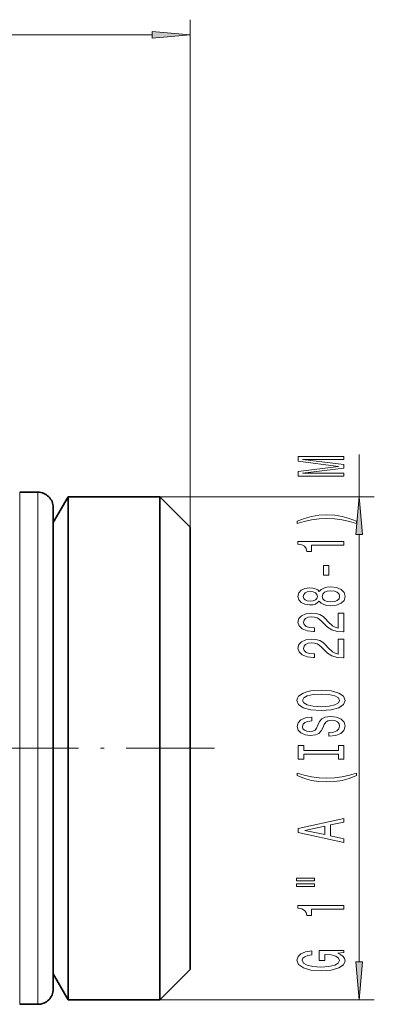
# Model space of a CAD drawing. Extents: x 0 to 420, y 0 to 297.
# Drawn here: x 266 to 290, y 75 to 140 of the extents above; entities that cross this region are included whole.
import ezdxf

# ---------------------------------------------------------------- set-up
doc = ezdxf.new("R2010")
doc.units = 0
doc.linetypes.add('DASHDOT', pattern=[18.5, 12, -3, 0.5, -3])

msp = doc.modelspace()

# ---------------------------------------------------------------- linework, layer by layer
at = {"color": 7, "lineweight": 13}
for p, q in [((277.407623, 106.182091), (277.407623, 139.582291)), ((56.198105, 138.582291), (274.917145, 138.582291)), ((288.514526, 108.182083), (288.514526, 110.968063)), ((266.207611, 106.419357), (266.207611, 108.482086)), ((267.407623, 106.419357), (267.407623, 108.482086)), ((275.407623, 108.182083), (289.514526, 108.182083)), ((266.207611, 74.782089), (266.207611, 106.419357)), ((267.407623, 74.782089), (267.407623, 106.419357)), ((288.514526, 77.572571), (288.514526, 105.691605)), ((275.407623, 75.082092), (289.514526, 75.082092))]:
    msp.add_line(p, q, dxfattribs=at)
at = {"color": 7, "lineweight": 35}
for p, q in [((266.207611, 108.482086), (267.407623, 108.482086)), ((268.407623, 106.482086), (269.389099, 108.182083)), ((269.389099, 106.156082), (269.389099, 108.182083)), ((269.389099, 108.182083), (275.407623, 108.182083)), ((275.407623, 106.156082), (275.407623, 108.182083)), ((277.407623, 106.182091), (275.407623, 108.182083)), ((268.407623, 107.482086), (268.407623, 105.541771)), ((268.407623, 106.482002), (268.407623, 107.482086)), ((268.407623, 104.664185), (268.407623, 106.482086)), ((269.389099, 75.082092), (269.389099, 106.156082)), ((275.407623, 75.082092), (275.407623, 106.156082)), ((277.407623, 104.400917), (277.407623, 106.182091)), ((268.407623, 105.541771), (268.407623, 75.782089)), ((268.407623, 76.782089), (268.407623, 104.664185)), ((277.407623, 77.082085), (277.407623, 104.400917)), ((268.407623, 75.782089), (268.407623, 76.782104)), ((268.407623, 76.782089), (269.389099, 75.082092)), ((277.407623, 77.082085), (275.407623, 75.082092)), ((266.207611, 74.782089), (267.407623, 74.782089)), ((269.389099, 75.082092), (275.407623, 75.082092))]:
    msp.add_line(p, q, dxfattribs=at)
at = {"color": 7, "linetype": 'DASHDOT', "lineweight": 13, "ltscale": 0.483665}
msp.add_line((279.019836, 91.632088), (259.673248, 91.632088), dxfattribs=at)
at = {"color": 7, "lineweight": 13}
for points in [[(274.917145, 138.36441), (277.407623, 138.582291), (274.917145, 138.800171)], [(287.514526, 109.538948), (287.514526, 109.738663), (284.791199, 109.738663), (287.514526, 110.075836), (287.514526, 110.298889), (284.791199, 110.633469), (287.514526, 110.633469), (287.514526, 110.835777), (284.514526, 110.835777), (284.514526, 110.519348), (287.160065, 110.187363), (284.514526, 109.857971), (284.514526, 109.538948)], [(288.732422, 105.691605), (288.514526, 108.182083), (288.296631, 105.691605)], [(288.348816, 106.57785), (287.873322, 106.764595), (287.40213, 106.896873), (286.913666, 106.974686), (286.394928, 107.000618), (285.880524, 106.974686), (285.387726, 106.896873), (284.916565, 106.764595), (284.44104, 106.57785), (284.44104, 106.414452), (284.899261, 106.5597), (285.383423, 106.663445), (285.884857, 106.725693), (286.394928, 106.749039), (286.905029, 106.725693), (287.410797, 106.663445), (287.890625, 106.557106), (288.348816, 106.414452)], [(287.514526, 105.006531), (287.514526, 105.242554), (284.49292, 105.242554), (284.49292, 105.066177), (284.756622, 105.019493), (284.933838, 104.926125), (285.037598, 104.78347), (285.072174, 104.586357), (285.379089, 104.586357), (285.379089, 105.006531)], [(286.524628, 103.028), (286.524628, 103.655663), (286.183136, 103.655663), (286.183136, 103.028)], [(285.897827, 101.30883), (286.01886, 101.176552), (286.187439, 101.085777), (286.399261, 101.028717), (286.654297, 101.010559), (287.039032, 101.052063), (287.337311, 101.171371), (287.527496, 101.365891), (287.600983, 101.630447), (287.527496, 101.892403), (287.337311, 102.086929), (287.039032, 102.206238), (286.654297, 102.250328), (286.399261, 102.229584), (286.187439, 102.17511), (286.01886, 102.081741), (285.897827, 101.952057), (285.794067, 102.055801), (285.651428, 102.128426), (285.478516, 102.172516), (285.266693, 102.18808), (284.959778, 102.146584), (284.713379, 102.037651), (284.553436, 101.861282), (284.49292, 101.630447), (284.553436, 101.397018), (284.713379, 101.22065), (284.959778, 101.109116), (285.266693, 101.070213), (285.478516, 101.083183), (285.651428, 101.127274)], [(285.30127, 101.316612), (285.111084, 101.337364), (284.964111, 101.399612), (284.873322, 101.498169), (284.838745, 101.630447), (284.873322, 101.760132), (284.964111, 101.858688), (285.111084, 101.920937), (285.30127, 101.944275), (285.495789, 101.920937), (285.647095, 101.858688), (285.746521, 101.760132), (285.776794, 101.630447), (285.742188, 101.498169), (285.647095, 101.399612), (285.495789, 101.337364)], [(286.64566, 101.259552), (286.416565, 101.282898), (286.243652, 101.358109), (286.131256, 101.474823), (286.092346, 101.630447), (286.131256, 101.78347), (286.243652, 101.900185), (286.416565, 101.975403), (286.64566, 102.001343), (286.892059, 101.975403), (287.077942, 101.900185), (287.198975, 101.78347), (287.237885, 101.630447), (287.198975, 101.474823), (287.077942, 101.358109), (286.892059, 101.282898)], [(287.514526, 99.286209), (287.514526, 100.523384), (287.142761, 100.523384), (287.142761, 99.545578), (286.939606, 99.600044), (286.771027, 99.693413), (286.464111, 99.981308), (286.334412, 100.134338), (286.148529, 100.305519), (285.932404, 100.427422), (285.677368, 100.497452), (285.387726, 100.523384), (285.024628, 100.479294), (284.739319, 100.357391), (284.55777, 100.170647), (284.49292, 99.929436), (284.566406, 99.680443), (284.769562, 99.491104), (285.093781, 99.369209), (285.521729, 99.327705), (285.582245, 99.327705), (285.582245, 99.563728), (285.547668, 99.563728), (285.253723, 99.587074), (285.037598, 99.657104), (284.899261, 99.768631), (284.851715, 99.916466), (284.894928, 100.066902), (285.003021, 100.178429), (285.1716, 100.251053), (285.383423, 100.276985), (285.582245, 100.258835), (285.750854, 100.209549), (285.897827, 100.126556), (286.027496, 100.012436), (286.165833, 99.859406), (286.433838, 99.605232), (286.719147, 99.42627), (287.064972, 99.319923), (287.501556, 99.286209)], [(287.514526, 97.574829), (287.514526, 98.812004), (287.142761, 98.812004), (287.142761, 97.83419), (286.939606, 97.888657), (286.771027, 97.982033), (286.464111, 98.269928), (286.334412, 98.422951), (286.148529, 98.594131), (285.932404, 98.716034), (285.677368, 98.786064), (285.387726, 98.812004), (285.024628, 98.767906), (284.739319, 98.646004), (284.55777, 98.459267), (284.49292, 98.218056), (284.566406, 97.969063), (284.769562, 97.779724), (285.093781, 97.657822), (285.521729, 97.616325), (285.582245, 97.616325), (285.582245, 97.852348), (285.547668, 97.852348), (285.253723, 97.875687), (285.037598, 97.945717), (284.899261, 98.057243), (284.851715, 98.205086), (284.894928, 98.355515), (285.003021, 98.467041), (285.1716, 98.539665), (285.383423, 98.565605), (285.582245, 98.547447), (285.750854, 98.498169), (285.897827, 98.415169), (286.027496, 98.301048), (286.165833, 98.148026), (286.433838, 97.893845), (286.719147, 97.714882), (287.064972, 97.608543), (287.501556, 97.574829)], [(286.014526, 94.11834), (286.688873, 94.165024), (287.186005, 94.299896), (287.49292, 94.509987), (287.59668, 94.784912), (287.49292, 95.057243), (287.186005, 95.269928), (286.688873, 95.402206), (286.014526, 95.451485), (285.344513, 95.402206), (285.072174, 95.345139), (284.847382, 95.269928), (284.540466, 95.057243), (284.462646, 94.927567), (284.432404, 94.784912), (284.540466, 94.507393), (284.843079, 94.297302), (285.340179, 94.165024)], [(286.014526, 94.367332), (285.491486, 94.395859), (285.10675, 94.481453), (284.873322, 94.613731), (284.791199, 94.784912), (284.873322, 94.953499), (285.111084, 95.085777), (285.495789, 95.171364), (286.014526, 95.202492), (286.537598, 95.171364), (286.922302, 95.085777), (287.155731, 94.953499), (287.233551, 94.784912), (287.155731, 94.613731), (286.922302, 94.481453), (286.541901, 94.395859)], [(286.524628, 92.663727), (286.524628, 92.427704), (286.982819, 92.479584), (287.320007, 92.609261), (287.523193, 92.808975), (287.59668, 93.078712), (287.527496, 93.345863), (287.337311, 93.545578), (287.039032, 93.672661), (286.64566, 93.719353), (286.291199, 93.680443), (286.062073, 93.57151), (285.910797, 93.395142), (285.798401, 93.159119), (285.716278, 92.95681), (285.621155, 92.824539), (285.482819, 92.749321), (285.266693, 92.725975), (285.072174, 92.749321), (284.925201, 92.816757), (284.825775, 92.920502), (284.791199, 93.063156), (284.834412, 93.208397), (284.951141, 93.322517), (285.14566, 93.397736), (285.409332, 93.434044), (285.409332, 93.670067), (285.400696, 93.670067), (284.994354, 93.628571), (284.691772, 93.506668), (284.501556, 93.314735), (284.436737, 93.055374), (284.501556, 92.821945), (284.683136, 92.640388), (284.964111, 92.523674), (285.327209, 92.48217), (285.651428, 92.515892), (285.871887, 92.614449), (286.01886, 92.770073), (286.131256, 92.98275), (286.230682, 93.192833), (286.325775, 93.351051), (286.464111, 93.447014), (286.688873, 93.480736), (286.917999, 93.449608), (287.090912, 93.369202), (287.198975, 93.247307), (287.233551, 93.089088), (287.186005, 92.91272), (287.047668, 92.777847), (286.822906, 92.692261)], [(287.151428, 91.242836), (287.151428, 90.910851), (287.514526, 90.910851), (287.514526, 91.813438), (287.151428, 91.813438), (287.151428, 91.481453), (284.877655, 91.481453), (284.877655, 91.813438), (284.514526, 91.813438), (284.514526, 90.910851), (284.877655, 90.910851), (284.877655, 91.242836)], [(288.348816, 89.840096), (288.348816, 90.003502), (287.890625, 89.855659), (287.410797, 89.751915), (286.905029, 89.687073), (286.394928, 89.666321), (285.884857, 89.687073), (285.383423, 89.751915), (284.899261, 89.855659), (284.44104, 90.003502), (284.44104, 89.840096), (284.916565, 89.650764), (285.387726, 89.518486), (285.880524, 89.440674), (286.394928, 89.417328), (286.913666, 89.440674), (287.40213, 89.518486), (287.873322, 89.650764)], [(287.514526, 85.439522), (287.514526, 85.678139), (286.63269, 85.867477), (286.63269, 86.585922), (287.514526, 86.775253), (287.514526, 87.019058), (284.510223, 86.360275), (284.510223, 86.095718)], [(286.265259, 85.95047), (284.942474, 86.227997), (286.265259, 86.505516)], [(284.406464, 82.90638), (285.582245, 82.90638), (285.582245, 83.080154), (284.406464, 83.080154)], [(284.406464, 82.530304), (285.582245, 82.530304), (285.582245, 82.706665), (284.406464, 82.706665)], [(287.514526, 81.047157), (287.514526, 81.28318), (284.49292, 81.28318), (284.49292, 81.106812), (284.756622, 81.060127), (284.933838, 80.966751), (285.037598, 80.824104), (285.072174, 80.626984), (285.379089, 80.626984), (285.379089, 81.047157)], [(287.112518, 78.145714), (287.514526, 78.189812), (287.514526, 78.319489), (285.893494, 78.319489), (285.893494, 77.6633), (286.260925, 77.6633), (286.260925, 78.067909), (286.286865, 78.067909), (286.68457, 78.036781), (286.978516, 77.953781), (287.164398, 77.826698), (287.224915, 77.66848), (287.147095, 77.492111), (286.913666, 77.354652), (286.528931, 77.266464), (286.001556, 77.235344), (285.478516, 77.26387), (285.093781, 77.352058), (284.860352, 77.492111), (284.778229, 77.68145), (284.821442, 77.811134), (284.942474, 77.917473), (285.14566, 77.995285), (285.417999, 78.039375), (285.417999, 78.29615), (285.003021, 78.228714), (284.691772, 78.101624), (284.501556, 77.922661), (284.432404, 77.697014), (284.540466, 77.401337), (284.856018, 77.178284), (285.353149, 77.035629), (286.014526, 76.986351), (286.680237, 77.035629), (287.177368, 77.178284), (287.49292, 77.388367), (287.59668, 77.652924), (287.562073, 77.800758), (287.475616, 77.933037), (287.324341, 78.047157)], [(288.296631, 77.572571), (288.514526, 75.082092), (288.732422, 77.572571)]]:
    msp.add_lwpolyline(points, close=True, dxfattribs=at)
at = {"color": 7, "lineweight": 35}
for centre, start, end in [((267.407623, 107.482086), 0, 90.000003), ((267.407623, 75.782089), 269.999997, 360)]:
    msp.add_arc(centre, 1, start, end, dxfattribs=at)
at = {"color": 7, "lineweight": 13}
for points in [[(274.917145, 138.36441), (277.407623, 138.582291), (274.917145, 138.36441), (274.917145, 138.800171)], [(288.732422, 105.691605), (288.514526, 108.182083), (288.732422, 105.691605), (288.296631, 105.691605)], [(288.296631, 77.572571), (288.514526, 75.082092), (288.296631, 77.572571), (288.732422, 77.572571)]]:
    msp.add_solid(points, dxfattribs=at)

doc.saveas('drawing.dxf')
